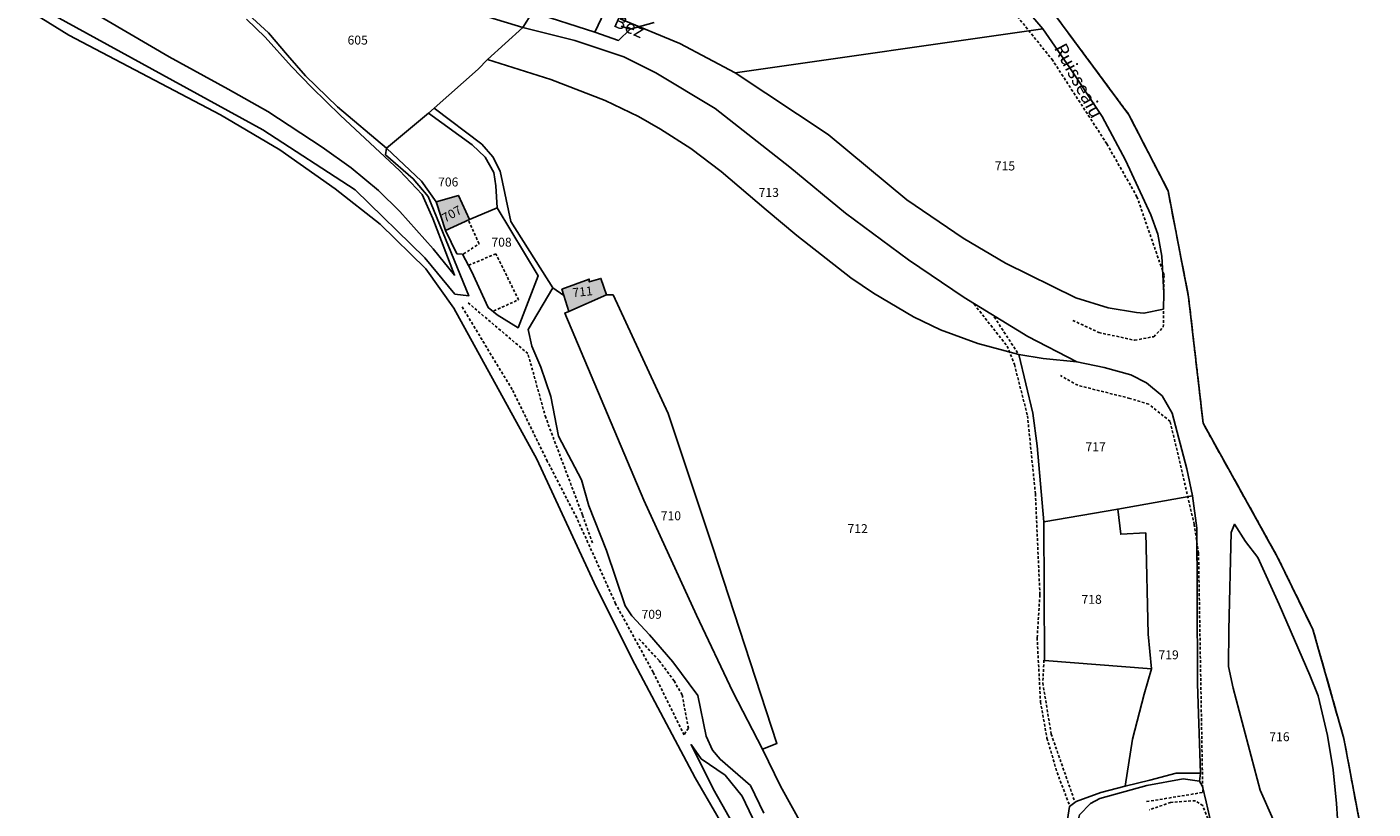
# Model space of a CAD drawing. Units: metres. Extents: x 1018200 to 1025656, y 6337368 to 6348607.
# Drawn here: x 1022279 to 1022580, y 6343831 to 6344006 of the extents above; entities that cross this region are included whole.
import ezdxf
from ezdxf.enums import TextEntityAlignment as Align

# ---------------------------------------------------------------- set-up
doc = ezdxf.new("R2010")
doc.units = ezdxf.units.M
for name, pattern in [('TOPO1', [1, 0.6, -0.4]), ('TOPO2', [2.4, 2, -0.4]), ('TOPO5', [5.4, 3, -1, 0.4, -1])]:
    doc.linetypes.add(name, pattern=pattern)
for name, color, linetype in [('ig_cad_bati_dur', 152, 'CONTINUOUS'), ('ig_cad_bati_dur_hach', 24, 'CONTINUOUS'), ('ig_cad_detail_lineaire', 252, 'TOPO1'), ('ig_cad_divers_texte', 8, 'CONTINUOUS'), ('ig_cad_hydro', 140, 'CONTINUOUS'), ('ig_cad_lieudit', 7, 'ByLayer'), ('ig_cad_limcom', 1, 'TOPO5'), ('ig_cad_parcel', 3, 'CONTINUOUS'), ('ig_cad_parcel_num', 3, 'CONTINUOUS'), ('ig_cad_section', 20, 'TOPO2')]:
    doc.layers.add(name, color=color, linetype=linetype)
doc.styles.add('Times New Roman', font='times.ttf')

msp = doc.modelspace()

# ---------------------------------------------------------------- hatches: boundary and pattern name
at = {"layer": 'ig_cad_bati_dur_hach'}
for points in [[(1022370.64, 6343966.82), (1022372.71, 6343960.42), (1022378.04, 6343962.85), (1022375.61, 6343968.25)], [(1022399.2, 6343945.81), (1022400.35, 6343942.26), (1022408.79, 6343945.98), (1022407.51, 6343949.67), (1022404.88, 6343948.88), (1022404.88, 6343949.52), (1022398.77, 6343947.23)]]:
    msp.add_hatch(color=256, dxfattribs=at).paths.add_polyline_path(points)

# ---------------------------------------------------------------- linework, layer by layer
at = {"layer": 'ig_cad_bati_dur'}
for points in [[(1022370.64, 6343966.82), (1022372.71, 6343960.42), (1022378.04, 6343962.85), (1022375.61, 6343968.25)], [(1022399.2, 6343945.81), (1022400.35, 6343942.26), (1022408.79, 6343945.98), (1022407.51, 6343949.67), (1022404.88, 6343948.88), (1022404.88, 6343949.52), (1022398.77, 6343947.23)]]:
    msp.add_lwpolyline(points, close=True, dxfattribs=at)
at = {"layer": 'ig_cad_detail_lineaire'}
for points in [[(1022580.41, 6343811.75), (1022573.87, 6343846.6), (1022566.94, 6343871.03), (1022559.09, 6343887.09), (1022542.36, 6343917.2), (1022539.1, 6343945.45), (1022534.5, 6343969.26), (1022525.74, 6343986.3), (1022509.37, 6344008.4), (1022473.1, 6344046.67), (1022453.28, 6344068.14)], [(1022513.18, 6343940.26), (1022519.02, 6343937.54), (1022527.02, 6343935.81), (1022531.3, 6343936.6), (1022533.44, 6343938.74), (1022533.6, 6343950.43), (1022527.54, 6343967.95), (1022520.78, 6343979.81), (1022508.67, 6343998.49), (1022500.85, 6344008.22), (1022479.86, 6344028.62), (1022453.52, 6344055.26)], [(1022376.76, 6343955.13), (1022380.22, 6343957.42), (1022377.94, 6343962.45)], [(1022383.52, 6343942.39), (1022389.06, 6343944.88), (1022383.98, 6343955.15), (1022377.96, 6343952.66)], [(1022416.03, 6343868.91), (1022420.55, 6343864.02), (1022423.88, 6343859.5), (1022425.71, 6343856.35), (1022427.08, 6343848.91), (1022426.13, 6343847.41), (1022419.18, 6343861.47), (1022410.8, 6343876.8), (1022402.08, 6343896.02), (1022395.5, 6343908.74), (1022387.62, 6343924.79), (1022376.27, 6343943.52)], [(1022405.6, 6343890.4), (1022403.35, 6343896.73), (1022395.14, 6343918.48), (1022391.15, 6343932.81), (1022377.58, 6343944.35)], [(1022491.09, 6343943.88), (1022498.46, 6343934.49), (1022500.09, 6343930.37), (1022503.02, 6343918.91), (1022504.8, 6343901.44), (1022505.8, 6343878.77), (1022505.19, 6343869.18), (1022505.93, 6343854.84), (1022507.39, 6343846.69), (1022509.65, 6343838.99), (1022512.44, 6343831.65)], [(1022495.58, 6343941.02), (1022501.06, 6343932.61)], [(1022529.71, 6343832.47), (1022542.27, 6343834.53), (1022541.32, 6343888.09), (1022540.38, 6343894.56), (1022534.98, 6343917.62), (1022530.17, 6343921.49), (1022525.91, 6343922.79), (1022514.27, 6343925.71), (1022510.38, 6343927.92)], [(1022506.72, 6343864.16), (1022506.46, 6343859.05), (1022508.33, 6343847.59), (1022513.56, 6343832.64)], [(1022547.56, 6343818.47), (1022542.27, 6343831.57), (1022540.61, 6343832.68), (1022535.06, 6343832.3), (1022530.27, 6343830.62)]]:
    msp.add_lwpolyline(points, dxfattribs=at)
at = {"layer": 'ig_cad_hydro'}
for points in [[(1022500.28, 6344012.84), (1022506.45, 6344005.55), (1022512.51, 6343996.84), (1022519.78, 6343985.93), (1022524.98, 6343976.12), (1022530.61, 6343963.88), (1022532.24, 6343959.54), (1022533.12, 6343954.63), (1022533.54, 6343946.34), (1022533.48, 6343942.79), (1022529.08, 6343941.86), (1022527.47, 6343941.99), (1022521.08, 6343943.04), (1022513.83, 6343945.3), (1022498.12, 6343953.08), (1022488.61, 6343958.65), (1022476.02, 6343967.24), (1022458.4, 6343981.87), (1022437.56, 6343995.67), (1022425.2, 6344002.26), (1022411.84, 6344007.82)], [(1022382.42, 6344008.18), (1022390.05, 6344005.85), (1022392.15, 6344009.31), (1022406.12, 6344004.82), (1022411.44, 6344002.98), (1022414.02, 6344005.48), (1022412.05, 6344006.12)], [(1022408.28, 6344009.37), (1022406.12, 6344004.82), (1022392.15, 6344009.31), (1022390.05, 6344005.85), (1022401.67, 6344002.98), (1022412.62, 6343999.31), (1022419.8, 6343995.7), (1022433.05, 6343987.73), (1022449.77, 6343974.55), (1022462.26, 6343964.3), (1022476.36, 6343953.81), (1022488.88, 6343945.37), (1022503.13, 6343936.62), (1022514.09, 6343930.96), (1022520.2, 6343929.69), (1022526.19, 6343928.09), (1022529.68, 6343926.24), (1022533.16, 6343923.34), (1022535.45, 6343919.44), (1022538.74, 6343907.03), (1022539.96, 6343900.93), (1022540.97, 6343893.7), (1022541, 6343879.13), (1022541.11, 6343858.83), (1022541.73, 6343838.81), (1022541.55, 6343837.05), (1022542.19, 6343835.84), (1022543.05, 6343832.43), (1022544.19, 6343827.5)], [(1022580.41, 6343811.75), (1022573.87, 6343846.6), (1022566.94, 6343871.03), (1022559.09, 6343887.09), (1022542.36, 6343917.2), (1022539.1, 6343945.45), (1022534.5, 6343969.26), (1022525.74, 6343986.3), (1022509.37, 6344008.4)]]:
    msp.add_lwpolyline(points, dxfattribs=at)
msp.add_lwpolyline([(1022549.41, 6343894.61), (1022551.83, 6343890.7), (1022554.61, 6343887.15), (1022559.38, 6343876.62), (1022566.23, 6343860.78), (1022568.09, 6343856.18), (1022570.24, 6343847.3), (1022571.46, 6343839.59), (1022572.25, 6343832.06), (1022572.48, 6343828.65), (1022570.92, 6343825.66), (1022568.94, 6343823.74), (1022566.88, 6343823.51), (1022564.39, 6343823.87), (1022562.19, 6343824.92), (1022559.91, 6343826.63), (1022558.06, 6343828.48), (1022555.14, 6343835.01), (1022549.06, 6343857.85), (1022548.05, 6343862.74), (1022548.1, 6343870.91), (1022548.62, 6343892.76)], close=True, dxfattribs=at)
at = {"layer": 'ig_cad_lieudit'}
for points in [[(1022278.97, 6344009.96), (1022288.36, 6344004.15), (1022322.31, 6343986.27), (1022335.64, 6343978.44), (1022348.02, 6343969.73), (1022358.05, 6343961.79), (1022368.28, 6343951.82), (1022374.55, 6343943.02), (1022393.14, 6343909.19), (1022405.97, 6343881.47), (1022414.46, 6343864.54), (1022428.64, 6343837.81), (1022443.17, 6343812.72)], [(1022443.17, 6343812.72), (1022428.64, 6343837.81), (1022414.46, 6343864.54), (1022405.97, 6343881.47), (1022393.14, 6343909.19), (1022374.55, 6343943.02), (1022368.28, 6343951.82), (1022358.05, 6343961.79), (1022348.02, 6343969.73), (1022335.64, 6343978.44), (1022322.31, 6343986.27), (1022288.36, 6344004.15), (1022278.97, 6344009.96)], [(1022408.28, 6344009.37), (1022406.12, 6344004.82), (1022392.15, 6344009.31), (1022390.05, 6344005.85), (1022382.13, 6343998.68), (1022380.02, 6343996.53), (1022370.17, 6343987.77), (1022368.92, 6343986.64), (1022359.47, 6343978.83), (1022359.3, 6343977.37), (1022365.48, 6343971.99), (1022368.79, 6343967.97), (1022377.9, 6343945.75), (1022374.82, 6343946.1), (1022368.07, 6343954.28), (1022352.5, 6343969.5), (1022331.79, 6343982.93), (1022279.95, 6344011.41)], [(1022279.95, 6344011.41), (1022331.79, 6343982.93), (1022352.5, 6343969.5), (1022368.07, 6343954.28), (1022374.82, 6343946.1), (1022377.9, 6343945.75), (1022368.79, 6343967.97), (1022365.48, 6343971.99), (1022359.3, 6343977.37), (1022359.47, 6343978.83), (1022368.92, 6343986.64), (1022370.17, 6343987.77), (1022380.02, 6343996.53), (1022382.13, 6343998.68), (1022390.05, 6344005.85), (1022392.15, 6344009.31), (1022406.12, 6344004.82), (1022411.44, 6344002.98), (1022414.02, 6344005.48), (1022419.41, 6344007)], [(1022580.41, 6343811.75), (1022573.87, 6343846.6), (1022566.94, 6343871.03), (1022559.09, 6343887.09), (1022542.36, 6343917.2), (1022539.1, 6343945.45), (1022534.5, 6343969.26), (1022525.74, 6343986.3), (1022509.37, 6344008.4)]]:
    msp.add_lwpolyline(points, dxfattribs=at)
at = {"layer": 'ig_cad_limcom'}
msp.add_lwpolyline([(1022580.41, 6343811.75), (1022573.87, 6343846.6), (1022566.94, 6343871.03), (1022559.09, 6343887.09), (1022542.36, 6343917.2), (1022539.1, 6343945.45), (1022534.5, 6343969.26), (1022525.74, 6343986.3), (1022509.37, 6344008.4)], dxfattribs=at)
msp.add_lwpolyline([(1022580.41, 6343811.75), (1022573.87, 6343846.6), (1022566.94, 6343871.03), (1022559.09, 6343887.09), (1022542.36, 6343917.2), (1022539.1, 6343945.45), (1022534.5, 6343969.26), (1022525.74, 6343986.3), (1022509.37, 6344008.4)], dxfattribs=at)
msp.add_lwpolyline([(1022580.41, 6343811.75), (1022573.87, 6343846.6), (1022566.94, 6343871.03), (1022559.09, 6343887.09), (1022542.36, 6343917.2), (1022539.1, 6343945.45), (1022534.5, 6343969.26), (1022525.74, 6343986.3), (1022509.37, 6344008.4)], dxfattribs=at)
msp.add_lwpolyline([(1022580.41, 6343811.75), (1022573.87, 6343846.6), (1022566.94, 6343871.03), (1022559.09, 6343887.09), (1022542.36, 6343917.2), (1022539.1, 6343945.45), (1022534.5, 6343969.26), (1022525.74, 6343986.3), (1022509.37, 6344008.4)], dxfattribs=at)
msp.add_lwpolyline([(1022580.41, 6343811.75), (1022573.87, 6343846.6), (1022566.94, 6343871.03), (1022559.09, 6343887.09), (1022542.36, 6343917.2), (1022539.1, 6343945.45), (1022534.5, 6343969.26), (1022525.74, 6343986.3), (1022509.37, 6344008.4)], dxfattribs=at)
msp.add_lwpolyline([(1022580.41, 6343811.75), (1022573.87, 6343846.6), (1022566.94, 6343871.03), (1022559.09, 6343887.09), (1022542.36, 6343917.2), (1022539.1, 6343945.45), (1022534.5, 6343969.26), (1022525.74, 6343986.3), (1022509.37, 6344008.4)], dxfattribs=at)
msp.add_lwpolyline([(1022580.41, 6343811.75), (1022573.87, 6343846.6), (1022566.94, 6343871.03), (1022559.09, 6343887.09), (1022542.36, 6343917.2), (1022539.1, 6343945.45), (1022534.5, 6343969.26), (1022525.74, 6343986.3), (1022509.37, 6344008.4)], dxfattribs=at)
msp.add_lwpolyline([(1022580.41, 6343811.75), (1022573.87, 6343846.6), (1022566.94, 6343871.03), (1022559.09, 6343887.09), (1022542.36, 6343917.2), (1022539.1, 6343945.45), (1022534.5, 6343969.26), (1022525.74, 6343986.3), (1022509.37, 6344008.4)], dxfattribs=at)
msp.add_lwpolyline([(1022580.41, 6343811.75), (1022573.87, 6343846.6), (1022566.94, 6343871.03), (1022559.09, 6343887.09), (1022542.36, 6343917.2), (1022539.1, 6343945.45), (1022534.5, 6343969.26), (1022525.74, 6343986.3), (1022509.37, 6344008.4)], dxfattribs=at)
msp.add_lwpolyline([(1022580.41, 6343811.75), (1022573.87, 6343846.6), (1022566.94, 6343871.03), (1022559.09, 6343887.09), (1022542.36, 6343917.2), (1022539.1, 6343945.45), (1022534.5, 6343969.26), (1022525.74, 6343986.3), (1022509.37, 6344008.4)], dxfattribs=at)
msp.add_lwpolyline([(1022580.41, 6343811.75), (1022573.87, 6343846.6), (1022566.94, 6343871.03), (1022559.09, 6343887.09), (1022542.36, 6343917.2), (1022539.1, 6343945.45), (1022534.5, 6343969.26), (1022525.74, 6343986.3), (1022509.37, 6344008.4)], dxfattribs=at)
msp.add_lwpolyline([(1022580.41, 6343811.75), (1022573.87, 6343846.6), (1022566.94, 6343871.03), (1022559.09, 6343887.09), (1022542.36, 6343917.2), (1022539.1, 6343945.45), (1022534.5, 6343969.26), (1022525.74, 6343986.3), (1022509.37, 6344008.4)], dxfattribs=at)
msp.add_lwpolyline([(1022580.41, 6343811.75), (1022573.87, 6343846.6), (1022566.94, 6343871.03), (1022559.09, 6343887.09), (1022542.36, 6343917.2), (1022539.1, 6343945.45), (1022534.5, 6343969.26), (1022525.74, 6343986.3), (1022509.37, 6344008.4)], dxfattribs=at)
msp.add_lwpolyline([(1022580.41, 6343811.75), (1022573.87, 6343846.6), (1022566.94, 6343871.03), (1022559.09, 6343887.09), (1022542.36, 6343917.2), (1022539.1, 6343945.45), (1022534.5, 6343969.26), (1022525.74, 6343986.3), (1022509.37, 6344008.4)], dxfattribs=at)
msp.add_lwpolyline([(1022580.41, 6343811.75), (1022573.87, 6343846.6), (1022566.94, 6343871.03), (1022559.09, 6343887.09), (1022542.36, 6343917.2), (1022539.1, 6343945.45), (1022534.5, 6343969.26), (1022525.74, 6343986.3), (1022509.37, 6344008.4)], dxfattribs=at)
msp.add_lwpolyline([(1022580.41, 6343811.75), (1022573.87, 6343846.6), (1022566.94, 6343871.03), (1022559.09, 6343887.09), (1022542.36, 6343917.2), (1022539.1, 6343945.45), (1022534.5, 6343969.26), (1022525.74, 6343986.3), (1022509.37, 6344008.4)], dxfattribs=at)
msp.add_lwpolyline([(1022580.41, 6343811.75), (1022573.87, 6343846.6), (1022566.94, 6343871.03), (1022559.09, 6343887.09), (1022542.36, 6343917.2), (1022539.1, 6343945.45), (1022534.5, 6343969.26), (1022525.74, 6343986.3), (1022509.37, 6344008.4)], dxfattribs=at)
msp.add_lwpolyline([(1022580.41, 6343811.75), (1022573.87, 6343846.6), (1022566.94, 6343871.03), (1022559.09, 6343887.09), (1022542.36, 6343917.2), (1022539.1, 6343945.45), (1022534.5, 6343969.26), (1022525.74, 6343986.3), (1022509.37, 6344008.4)], dxfattribs=at)
msp.add_lwpolyline([(1022580.41, 6343811.75), (1022573.87, 6343846.6), (1022566.94, 6343871.03), (1022559.09, 6343887.09), (1022542.36, 6343917.2), (1022539.1, 6343945.45), (1022534.5, 6343969.26), (1022525.74, 6343986.3), (1022509.37, 6344008.4)], dxfattribs=at)
msp.add_lwpolyline([(1022580.41, 6343811.75), (1022573.87, 6343846.6), (1022566.94, 6343871.03), (1022559.09, 6343887.09), (1022542.36, 6343917.2), (1022539.1, 6343945.45), (1022534.5, 6343969.26), (1022525.74, 6343986.3), (1022509.37, 6344008.4)], dxfattribs=at)
msp.add_lwpolyline([(1022580.41, 6343811.75), (1022573.87, 6343846.6), (1022566.94, 6343871.03), (1022559.09, 6343887.09), (1022542.36, 6343917.2), (1022539.1, 6343945.45), (1022534.5, 6343969.26), (1022525.74, 6343986.3), (1022509.37, 6344008.4)], dxfattribs=at)
msp.add_lwpolyline([(1022580.41, 6343811.75), (1022573.87, 6343846.6), (1022566.94, 6343871.03), (1022559.09, 6343887.09), (1022542.36, 6343917.2), (1022539.1, 6343945.45), (1022534.5, 6343969.26), (1022525.74, 6343986.3), (1022509.37, 6344008.4)], dxfattribs=at)
msp.add_lwpolyline([(1022580.41, 6343811.75), (1022573.87, 6343846.6), (1022566.94, 6343871.03), (1022559.09, 6343887.09), (1022542.36, 6343917.2), (1022539.1, 6343945.45), (1022534.5, 6343969.26), (1022525.74, 6343986.3), (1022509.37, 6344008.4)], dxfattribs=at)
msp.add_lwpolyline([(1022580.41, 6343811.75), (1022573.87, 6343846.6), (1022566.94, 6343871.03), (1022559.09, 6343887.09), (1022542.36, 6343917.2), (1022539.1, 6343945.45), (1022534.5, 6343969.26), (1022525.74, 6343986.3), (1022509.37, 6344008.4)], dxfattribs=at)
msp.add_lwpolyline([(1022580.41, 6343811.75), (1022573.87, 6343846.6), (1022566.94, 6343871.03), (1022559.09, 6343887.09), (1022542.36, 6343917.2), (1022539.1, 6343945.45), (1022534.5, 6343969.26), (1022525.74, 6343986.3), (1022509.37, 6344008.4)], dxfattribs=at)
msp.add_lwpolyline([(1022580.41, 6343811.75), (1022573.87, 6343846.6), (1022566.94, 6343871.03), (1022559.09, 6343887.09), (1022542.36, 6343917.2), (1022539.1, 6343945.45), (1022534.5, 6343969.26), (1022525.74, 6343986.3), (1022509.37, 6344008.4)], dxfattribs=at)
msp.add_lwpolyline([(1022580.41, 6343811.75), (1022573.87, 6343846.6), (1022566.94, 6343871.03), (1022559.09, 6343887.09), (1022542.36, 6343917.2), (1022539.1, 6343945.45), (1022534.5, 6343969.26), (1022525.74, 6343986.3), (1022509.37, 6344008.4)], dxfattribs=at)
at = {"layer": 'ig_cad_parcel'}
for points in [[(1022437.56, 6343995.67), (1022506.45, 6344005.55), (1022500.28, 6344012.84), (1022490.81, 6344023.34), (1022469.69, 6344043.45), (1022458.52, 6344054.23), (1022452.35, 6344061.61), (1022453.48, 6344052.3), (1022453.11, 6344046.51), (1022452.64, 6344043.49), (1022451.25, 6344040.09), (1022442.73, 6344033.38), (1022438.98, 6344029.19), (1022433.81, 6344020.07), (1022425.82, 6344012.33), (1022419.16, 6344009.47), (1022411.84, 6344007.82), (1022425.2, 6344002.26)], [(1022341.59, 6344026.26), (1022327.7, 6344009.58), (1022333.08, 6344004.69), (1022337.34, 6343999.69), (1022341.33, 6343995.05), (1022348.55, 6343988.12), (1022359.47, 6343978.83), (1022368.92, 6343986.64), (1022370.17, 6343987.77), (1022380.02, 6343996.53), (1022382.13, 6343998.68), (1022390.05, 6344005.85), (1022382.42, 6344008.18), (1022369.46, 6344013.26), (1022360.28, 6344017.61), (1022346.09, 6344024.18)], [(1022382.13, 6343998.68), (1022396.29, 6343994.23), (1022408.42, 6343989.52), (1022415.89, 6343985.92), (1022420.86, 6343983.09), (1022427.62, 6343978.76), (1022434.45, 6343973.59), (1022444.53, 6343965.04), (1022451.37, 6343959.29), (1022463.47, 6343949.8), (1022468.55, 6343946.35), (1022477.52, 6343941.04), (1022483.53, 6343938.15), (1022491.92, 6343935.11), (1022501.09, 6343932.58), (1022506.56, 6343931.72), (1022514.09, 6343930.96), (1022503.13, 6343936.62), (1022488.88, 6343945.37), (1022476.36, 6343953.81), (1022462.26, 6343964.3), (1022449.77, 6343974.55), (1022433.05, 6343987.73), (1022419.8, 6343995.7), (1022412.62, 6343999.31), (1022401.67, 6344002.98), (1022390.05, 6344005.85)], [(1022437.56, 6343995.67), (1022506.45, 6344005.55), (1022512.51, 6343996.84), (1022519.78, 6343985.93), (1022524.98, 6343976.12), (1022530.61, 6343963.88), (1022532.24, 6343959.54), (1022533.12, 6343954.63), (1022533.54, 6343946.34), (1022533.48, 6343942.79), (1022529.08, 6343941.86), (1022527.47, 6343941.99), (1022521.08, 6343943.04), (1022513.83, 6343945.3), (1022498.12, 6343953.08), (1022488.61, 6343958.65), (1022476.02, 6343967.24), (1022458.4, 6343981.87)], [(1022384.26, 6343965.43), (1022378.04, 6343962.85), (1022375.61, 6343968.25), (1022370.64, 6343966.82), (1022367.36, 6343971.43), (1022359.47, 6343978.83), (1022368.92, 6343986.64), (1022378.69, 6343979.55), (1022381.61, 6343976.79), (1022383.53, 6343973.39), (1022383.97, 6343970.41)], [(1022378.04, 6343962.85), (1022375.61, 6343968.25), (1022370.64, 6343966.82), (1022372.71, 6343960.42)], [(1022384.26, 6343965.43), (1022378.04, 6343962.85), (1022372.71, 6343960.42), (1022375.27, 6343955.18), (1022376.48, 6343955.11), (1022378.55, 6343951.27), (1022382.25, 6343943.13), (1022384.24, 6343941.51), (1022388.94, 6343938.6), (1022393.46, 6343950.2)], [(1022399.2, 6343945.81), (1022398.77, 6343947.23), (1022404.88, 6343949.52), (1022404.88, 6343948.88), (1022407.51, 6343949.67), (1022408.79, 6343945.98), (1022400.35, 6343942.26)], [(1022408.79, 6343945.98), (1022410.21, 6343945.98), (1022422.54, 6343919.39), (1022432.55, 6343889.39), (1022446.9, 6343845.48), (1022443.72, 6343844.2), (1022437.02, 6343857.09), (1022428.88, 6343874.24), (1022417.12, 6343899.99), (1022399.42, 6343941.9), (1022400.35, 6343942.26)], [(1022501.09, 6343932.58), (1022504.24, 6343919.47), (1022505.18, 6343912.15), (1022506.7, 6343895.17), (1022523.25, 6343897.98), (1022539.96, 6343900.93), (1022538.74, 6343907.03), (1022535.45, 6343919.44), (1022533.16, 6343923.34), (1022529.68, 6343926.24), (1022526.19, 6343928.09), (1022520.2, 6343929.69), (1022514.09, 6343930.96), (1022506.56, 6343931.72)], [(1022530.77, 6343862.22), (1022529.14, 6343856.53), (1022526.54, 6343846.47), (1022524.86, 6343835.94), (1022530.44, 6343837.3), (1022536.34, 6343838.87), (1022541.73, 6343838.81), (1022541.11, 6343858.83), (1022541, 6343879.13), (1022540.97, 6343893.7), (1022539.96, 6343900.93), (1022523.25, 6343897.98), (1022523.9, 6343892.37), (1022529.51, 6343892.66), (1022530.04, 6343869.95)], [(1022530.77, 6343862.22), (1022506.82, 6343864.08), (1022506.7, 6343895.17), (1022523.25, 6343897.98), (1022523.9, 6343892.37), (1022529.51, 6343892.66), (1022530.04, 6343869.95)], [(1022551.83, 6343890.7), (1022554.61, 6343887.15), (1022559.38, 6343876.62), (1022566.23, 6343860.78), (1022568.09, 6343856.18), (1022570.24, 6343847.3), (1022571.46, 6343839.59), (1022572.25, 6343832.06), (1022572.48, 6343828.65), (1022570.92, 6343825.66), (1022568.94, 6343823.74), (1022566.88, 6343823.51), (1022564.39, 6343823.87), (1022562.19, 6343824.92), (1022559.91, 6343826.63), (1022558.06, 6343828.48), (1022555.14, 6343835.01), (1022549.06, 6343857.85), (1022548.05, 6343862.74), (1022548.1, 6343870.91), (1022548.62, 6343892.76), (1022549.41, 6343894.61)], [(1022555.02, 6343816.86), (1022539.11, 6343814.54), (1022515.92, 6343811.08), (1022514.04, 6343822.1), (1022514.03, 6343826.8), (1022514.68, 6343829.53), (1022517.15, 6343832.03), (1022519.21, 6343833.17), (1022529.75, 6343836.1), (1022537.92, 6343837.61), (1022541.55, 6343837.05), (1022542.19, 6343835.84), (1022543.05, 6343832.43), (1022544.19, 6343827.5), (1022546.26, 6343823.73), (1022548.32, 6343821.74), (1022552.88, 6343818.84)]]:
    msp.add_lwpolyline(points, close=True, dxfattribs=at)
for points in [[(1022443.17, 6343812.72), (1022428.64, 6343837.81), (1022414.46, 6343864.54), (1022405.97, 6343881.47), (1022393.14, 6343909.19), (1022374.55, 6343943.02), (1022368.28, 6343951.82), (1022358.05, 6343961.79), (1022348.02, 6343969.73), (1022335.64, 6343978.44), (1022322.31, 6343986.27), (1022288.36, 6344004.15), (1022278.97, 6344009.96)], [(1022328.11, 6344007.69), (1022332.32, 6344003.67), (1022338.2, 6343997.11), (1022342.8, 6343992.38), (1022349.19, 6343986.16), (1022362.4, 6343973.81), (1022367.45, 6343968.47), (1022369.87, 6343963.07), (1022374.75, 6343950.37), (1022369.91, 6343956.27), (1022362.49, 6343964.67), (1022357.68, 6343969.35), (1022351.6, 6343974.39), (1022345.08, 6343979.06), (1022332.93, 6343987.04), (1022324.06, 6343992.02), (1022310.81, 6343999.26), (1022292.29, 6344010.13)], [(1022511.82, 6343827.47), (1022512.45, 6343831.39), (1022513.95, 6343832.53), (1022519.47, 6343834.51), (1022524.86, 6343835.94), (1022526.54, 6343846.47), (1022529.14, 6343856.53), (1022530.77, 6343862.22), (1022506.82, 6343864.08), (1022506.7, 6343895.17), (1022505.18, 6343912.15), (1022504.24, 6343919.47), (1022501.09, 6343932.58), (1022491.92, 6343935.11), (1022483.53, 6343938.15), (1022477.52, 6343941.04), (1022468.55, 6343946.35), (1022463.47, 6343949.8), (1022451.37, 6343959.29), (1022444.53, 6343965.04), (1022434.45, 6343973.59), (1022427.62, 6343978.76), (1022420.86, 6343983.09), (1022415.89, 6343985.92), (1022408.42, 6343989.52), (1022396.29, 6343994.23), (1022382.13, 6343998.68), (1022380.02, 6343996.53), (1022370.17, 6343987.77), (1022380.83, 6343979.76), (1022383.33, 6343976.85), (1022384.96, 6343973.66), (1022387.33, 6343962.38), (1022396.71, 6343947.51), (1022399.2, 6343945.81), (1022398.77, 6343947.23), (1022404.88, 6343949.52), (1022404.88, 6343948.88), (1022407.51, 6343949.67), (1022408.79, 6343945.98), (1022410.21, 6343945.98), (1022422.54, 6343919.39), (1022432.55, 6343889.39), (1022446.9, 6343845.48), (1022443.72, 6343844.2), (1022447.7, 6343835.91), (1022461.95, 6343810.17)], [(1022461.95, 6343810.17), (1022447.7, 6343835.91), (1022443.72, 6343844.2), (1022437.02, 6343857.09), (1022428.88, 6343874.24), (1022417.12, 6343899.99), (1022399.42, 6343941.9), (1022400.35, 6343942.26), (1022399.2, 6343945.81), (1022396.71, 6343947.51), (1022391.19, 6343938.19), (1022392.05, 6343934.49), (1022394.05, 6343929.81), (1022396.26, 6343923.22), (1022397.99, 6343914.35), (1022403.18, 6343904.57), (1022404.77, 6343898.74), (1022408.75, 6343888.69), (1022412.97, 6343876.33), (1022414.39, 6343874.06), (1022418.38, 6343869.8), (1022423.63, 6343863.81), (1022429.19, 6343856.21), (1022431.05, 6343847.14), (1022432.48, 6343844.01), (1022434.19, 6343841.96), (1022441.02, 6343836.07), (1022443.95, 6343829.86)], [(1022446.12, 6343819.02), (1022439.15, 6343833.69), (1022435.3, 6343838.37), (1022429.96, 6343842.05), (1022427.68, 6343845.24), (1022432.64, 6343835.34), (1022444.68, 6343814.07)]]:
    msp.add_lwpolyline(points, dxfattribs=at)
at = {"layer": 'ig_cad_section'}
msp.add_lwpolyline([(1022509.37, 6344008.4), (1022525.74, 6343986.3), (1022534.5, 6343969.26), (1022539.1, 6343945.45), (1022542.36, 6343917.2), (1022559.09, 6343887.09), (1022566.94, 6343871.03), (1022573.87, 6343846.6), (1022580.41, 6343811.75)], dxfattribs=at)
msp.add_lwpolyline([(1022509.37, 6344008.4), (1022525.74, 6343986.3), (1022534.5, 6343969.26), (1022539.1, 6343945.45), (1022542.36, 6343917.2), (1022559.09, 6343887.09), (1022566.94, 6343871.03), (1022573.87, 6343846.6), (1022580.41, 6343811.75)], dxfattribs=at)
msp.add_lwpolyline([(1022509.37, 6344008.4), (1022525.74, 6343986.3), (1022534.5, 6343969.26), (1022539.1, 6343945.45), (1022542.36, 6343917.2), (1022559.09, 6343887.09), (1022566.94, 6343871.03), (1022573.87, 6343846.6), (1022580.41, 6343811.75)], dxfattribs=at)
msp.add_lwpolyline([(1022509.37, 6344008.4), (1022525.74, 6343986.3), (1022534.5, 6343969.26), (1022539.1, 6343945.45), (1022542.36, 6343917.2), (1022559.09, 6343887.09), (1022566.94, 6343871.03), (1022573.87, 6343846.6), (1022580.41, 6343811.75)], dxfattribs=at)
msp.add_lwpolyline([(1022509.37, 6344008.4), (1022525.74, 6343986.3), (1022534.5, 6343969.26), (1022539.1, 6343945.45), (1022542.36, 6343917.2), (1022559.09, 6343887.09), (1022566.94, 6343871.03), (1022573.87, 6343846.6), (1022580.41, 6343811.75)], dxfattribs=at)
msp.add_lwpolyline([(1022509.37, 6344008.4), (1022525.74, 6343986.3), (1022534.5, 6343969.26), (1022539.1, 6343945.45), (1022542.36, 6343917.2), (1022559.09, 6343887.09), (1022566.94, 6343871.03), (1022573.87, 6343846.6), (1022580.41, 6343811.75)], dxfattribs=at)

# ---------------------------------------------------------------- texts
at = {"layer": 'ig_cad_divers_texte', "style": 'Times New Roman'}
for s, rotation, p in [('Bez', 335.9, (1022409.68, 6344005.35)), ('Ruisseaiu', 298.2, (1022508.06, 6344000.83))]:
    msp.add_text(s, height=3, rotation=rotation, dxfattribs=at).set_placement(p, align=Align.BOTTOM_LEFT)
at = {"layer": 'ig_cad_parcel_num', "style": 'Times New Roman'}
for s, p in [('605', (1022350.77, 6344001.41)), ('715', (1022495.7, 6343973.22)), ('706', (1022371.04, 6343969.63)), ('713', (1022442.82, 6343967.29)), ('708', (1022382.98, 6343956.15)), ('717', (1022516.02, 6343910.33)), ('710', (1022420.9, 6343894.87)), ('712', (1022462.72, 6343891.99)), ('718', (1022515.12, 6343876.15)), ('709', (1022416.6, 6343872.8)), ('719', (1022532.35, 6343863.73)), ('716', (1022557.17, 6343845.38))]:
    msp.add_text(s, height=2, dxfattribs=at).set_placement(p, align=Align.BOTTOM_LEFT)
for s, rotation, p in [('707', 29.3, (1022372.91, 6343961.58)), ('711', 6, (1022401.3, 6343944.83))]:
    msp.add_text(s, height=2, rotation=rotation, dxfattribs=at).set_placement(p, align=Align.BOTTOM_LEFT)

doc.saveas('drawing.dxf')
